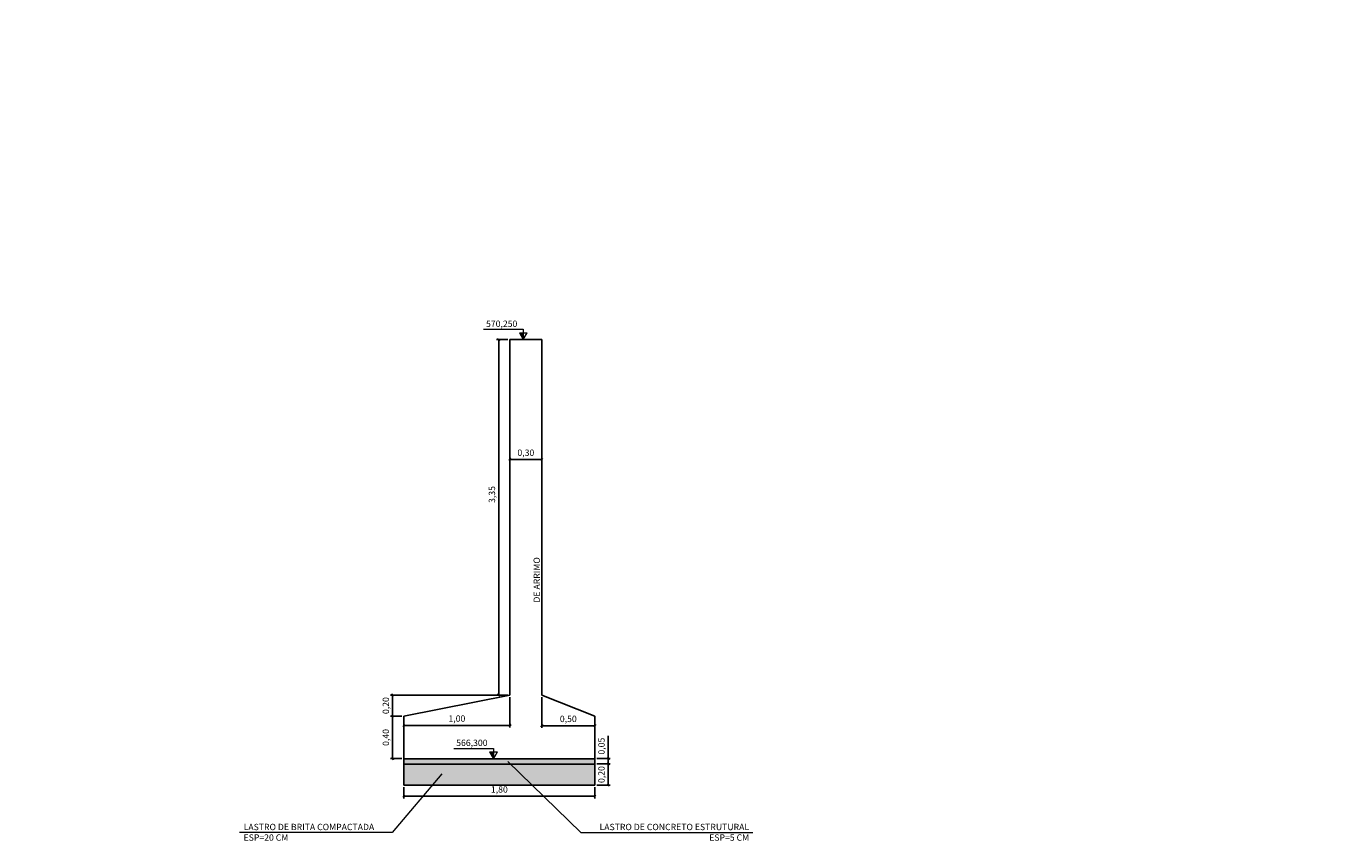
# Model space of a CAD drawing. Units: millimetres. Extents: x 40556 to 449960, y -6612 to 170567.
# Drawn here: x 281181 to 293506, y 26968 to 34648 of the extents above; entities that cross this region are included whole.
import ezdxf

# ---------------------------------------------------------------- set-up
doc = ezdxf.new("R2010")
doc.units = ezdxf.units.MM
for name, color, linetype in [('Brita', 251, 'Continuous'), ('Concreto_Estrutural', 253, 'Continuous'), ('Escala', 1, 'Continuous'), ('Parede_do_Muro_de_Arrimo', 4, 'Continuous')]:
    doc.layers.add(name, color=color, linetype=linetype)
doc.layers.add('Texto', color=255, linetype='Continuous', lineweight=15)
doc.styles.get("Standard").update_dxf_attribs({"font": 'arial.ttf', "height": 60})
doc.dimstyles.new('1 - 1', dxfattribs={"dimtxt": 60, "dimasz": 20, "dimexe": 20, "dimexo": 20, "dimgap": 20, "dimtad": 1, "dimlfac": 0.001, "dimzin": 1, "dimtxsty": 'Standard', "dimblk": 'OBLIQUE', "dimcen": 10, "dimclrd": 256, "dimclre": 256, "dimclrt": 256, "dimazin": 0, "dimtfac": 1, "dimtmove": 0, "dimatfit": 3, "dimldrblk": 'OBLIQUE', "dimfxl": 0, "dimarcsym": 0})

# ---------------------------------------------------------------- blocks, each defined once
blk = doc.blocks.new('_Oblique')
at = {"color": 0, "linetype": 'ByBlock', "lineweight": -2}
blk.add_line((-0.5, -0.5), (0.5, 0.5), dxfattribs=at)
blk = doc.blocks.new('*D420')
at = {"layer": 'Defpoints', "color": 0, "transparency": 16777216}
for p in [(285741, 30563), (286041, 30563), (286041, 30563)]:
    blk.add_point(p, dxfattribs=at)
at = {"layer": 'Escala', "lineweight": -2, "transparency": 16777216}
blk.add_line((285741, 30563), (286041, 30563), dxfattribs=at)
at = {"layer": 'Escala', "lineweight": -2, "transparency": 16777216, "xscale": 20, "yscale": 20, "zscale": 20, "rotation": 180}
blk.add_blockref('_Oblique', (285741, 30563), dxfattribs=at)
at = {"layer": 'Escala', "lineweight": -2, "transparency": 16777216, "xscale": 20, "yscale": 20, "zscale": 20}
blk.add_blockref('_Oblique', (286041, 30563), dxfattribs=at)
at = {"layer": 'Escala', "transparency": 16777216, "insert": (285891, 30619), "char_height": 60, "attachment_point": 5}
blk.add_mtext('0,30', dxfattribs=at)
blk = doc.blocks.new('*D426')
at = {"layer": 'Defpoints', "color": 0, "transparency": 16777216}
for p in [(286541, 27743), (286667, 27743), (286541, 27693)]:
    blk.add_point(p, dxfattribs=at)
at = {"layer": 'Escala', "lineweight": -2, "transparency": 16777216}
for p, q in [((286667, 27743), (286667, 27959)), ((286561, 27743), (286687, 27743)), ((286667, 27693), (286667, 27743)), ((286561, 27693), (286687, 27693))]:
    blk.add_line(p, q, dxfattribs=at)
at = {"layer": 'Escala', "lineweight": -2, "transparency": 16777216, "xscale": 20, "yscale": 20, "zscale": 20}
for p, rotation in [((286667, 27743), 90), ((286667, 27693), 270)]:
    blk.add_blockref('_Oblique', p, dxfattribs=dict(at, rotation=rotation))
at = {"layer": 'Escala', "transparency": 16777216, "insert": (286611, 27861), "char_height": 60, "attachment_point": 5, "rotation": 90}
blk.add_mtext('0,05', dxfattribs=at)
blk = doc.blocks.new('*D421')
at = {"layer": 'Defpoints', "color": 0, "transparency": 16777216}
for p in [(284741, 27493), (286541, 27493), (286541, 27389)]:
    blk.add_point(p, dxfattribs=at)
at = {"layer": 'Escala', "lineweight": -2, "transparency": 16777216}
for p, q in [((284741, 27473), (284741, 27369)), ((284741, 27389), (286541, 27389)), ((286541, 27473), (286541, 27369))]:
    blk.add_line(p, q, dxfattribs=at)
at = {"layer": 'Escala', "lineweight": -2, "transparency": 16777216, "xscale": 20, "yscale": 20, "zscale": 20, "rotation": 180}
blk.add_blockref('_Oblique', (284741, 27389), dxfattribs=at)
at = {"layer": 'Escala', "lineweight": -2, "transparency": 16777216, "xscale": 20, "yscale": 20, "zscale": 20}
blk.add_blockref('_Oblique', (286541, 27389), dxfattribs=at)
at = {"layer": 'Escala', "transparency": 16777216, "insert": (285641, 27445), "char_height": 60, "attachment_point": 5}
blk.add_mtext('1,80', dxfattribs=at)
blk = doc.blocks.new('*D422')
at = {"layer": 'Defpoints', "color": 0, "transparency": 16777216}
for p in [(286541, 27693), (286541, 27493), (286667, 27493)]:
    blk.add_point(p, dxfattribs=at)
at = {"layer": 'Escala', "lineweight": -2, "transparency": 16777216}
for p, q in [((286561, 27693), (286687, 27693)), ((286667, 27693), (286667, 27493)), ((286561, 27493), (286687, 27493))]:
    blk.add_line(p, q, dxfattribs=at)
at = {"layer": 'Escala', "lineweight": -2, "transparency": 16777216, "xscale": 20, "yscale": 20, "zscale": 20}
for p, rotation in [((286667, 27693), 90), ((286667, 27493), 270)]:
    blk.add_blockref('_Oblique', p, dxfattribs=dict(at, rotation=rotation))
at = {"layer": 'Escala', "transparency": 16777216, "insert": (286611, 27593), "char_height": 60, "attachment_point": 5, "rotation": 90}
blk.add_mtext('0,20', dxfattribs=at)
blk = doc.blocks.new('*D423')
at = {"layer": 'Defpoints', "color": 0, "transparency": 16777216}
for p in [(285741, 31693), (285635, 28343), (285741, 28343)]:
    blk.add_point(p, dxfattribs=at)
at = {"layer": 'Escala', "lineweight": -2, "transparency": 16777216}
for p, q in [((285721, 31693), (285615, 31693)), ((285635, 31693), (285635, 28343)), ((285721, 28343), (285615, 28343))]:
    blk.add_line(p, q, dxfattribs=at)
at = {"layer": 'Escala', "lineweight": -2, "transparency": 16777216, "xscale": 20, "yscale": 20, "zscale": 20}
for p, rotation in [((285635, 31693), 90), ((285635, 28343), 270)]:
    blk.add_blockref('_Oblique', p, dxfattribs=dict(at, rotation=rotation))
at = {"layer": 'Escala', "transparency": 16777216, "insert": (285579, 30233), "char_height": 60, "attachment_point": 5, "rotation": 90}
blk.add_mtext('3,35', dxfattribs=at)
blk = doc.blocks.new('*D424')
at = {"layer": 'Defpoints', "color": 0, "transparency": 16777216}
for p in [(285741, 28343), (284741, 28143), (285741, 28056)]:
    blk.add_point(p, dxfattribs=at)
at = {"layer": 'Escala', "lineweight": -2, "transparency": 16777216}
for p, q in [((285741, 28323), (285741, 28036)), ((284741, 28123), (284741, 28036)), ((284741, 28056), (285741, 28056))]:
    blk.add_line(p, q, dxfattribs=at)
at = {"layer": 'Escala', "lineweight": -2, "transparency": 16777216, "xscale": 20, "yscale": 20, "zscale": 20, "rotation": 180}
blk.add_blockref('_Oblique', (284741, 28056), dxfattribs=at)
at = {"layer": 'Escala', "lineweight": -2, "transparency": 16777216, "xscale": 20, "yscale": 20, "zscale": 20}
blk.add_blockref('_Oblique', (285741, 28056), dxfattribs=at)
at = {"layer": 'Escala', "transparency": 16777216, "insert": (285241, 28113), "char_height": 60, "attachment_point": 5}
blk.add_mtext('1,00', dxfattribs=at)
blk = doc.blocks.new('*D425')
at = {"layer": 'Defpoints', "color": 0, "transparency": 16777216}
for p in [(286041, 28343), (286541, 28143), (286541, 28054)]:
    blk.add_point(p, dxfattribs=at)
at = {"layer": 'Escala', "lineweight": -2, "transparency": 16777216}
for p, q in [((286041, 28323), (286041, 28034)), ((286541, 28123), (286541, 28034)), ((286041, 28054), (286541, 28054))]:
    blk.add_line(p, q, dxfattribs=at)
at = {"layer": 'Escala', "lineweight": -2, "transparency": 16777216, "xscale": 20, "yscale": 20, "zscale": 20, "rotation": 180}
blk.add_blockref('_Oblique', (286041, 28054), dxfattribs=at)
at = {"layer": 'Escala', "lineweight": -2, "transparency": 16777216, "xscale": 20, "yscale": 20, "zscale": 20}
blk.add_blockref('_Oblique', (286541, 28054), dxfattribs=at)
at = {"layer": 'Escala', "transparency": 16777216, "insert": (286291, 28110), "char_height": 60, "attachment_point": 5}
blk.add_mtext('0,50', dxfattribs=at)
blk = doc.blocks.new('*D427')
at = {"layer": 'Defpoints', "color": 0, "transparency": 16777216}
for p in [(284635, 28143), (284741, 28143), (284741, 27743)]:
    blk.add_point(p, dxfattribs=at)
at = {"layer": 'Escala', "lineweight": -2, "transparency": 16777216}
for p, q in [((284721, 28143), (284615, 28143)), ((284635, 27743), (284635, 28143)), ((284721, 27743), (284615, 27743))]:
    blk.add_line(p, q, dxfattribs=at)
at = {"layer": 'Escala', "lineweight": -2, "transparency": 16777216, "xscale": 20, "yscale": 20, "zscale": 20}
for p, rotation in [((284635, 28143), 90), ((284635, 27743), 270)]:
    blk.add_blockref('_Oblique', p, dxfattribs=dict(at, rotation=rotation))
at = {"layer": 'Escala', "transparency": 16777216, "insert": (284579, 27943), "char_height": 60, "attachment_point": 5, "rotation": 90}
blk.add_mtext('0,40', dxfattribs=at)
blk = doc.blocks.new('*D428')
at = {"layer": 'Defpoints', "color": 0, "transparency": 16777216}
for p in [(284635, 28343), (285741, 28343), (284741, 28143)]:
    blk.add_point(p, dxfattribs=at)
at = {"layer": 'Escala', "lineweight": -2, "transparency": 16777216}
for p, q in [((285721, 28343), (284615, 28343)), ((284635, 28143), (284635, 28343)), ((284721, 28143), (284615, 28143))]:
    blk.add_line(p, q, dxfattribs=at)
at = {"layer": 'Escala', "lineweight": -2, "transparency": 16777216, "xscale": 20, "yscale": 20, "zscale": 20}
for p, rotation in [((284635, 28343), 90), ((284635, 28143), 270)]:
    blk.add_blockref('_Oblique', p, dxfattribs=dict(at, rotation=rotation))
at = {"layer": 'Escala', "transparency": 16777216, "insert": (284579, 28243), "char_height": 60, "attachment_point": 5, "rotation": 90}
blk.add_mtext('0,20', dxfattribs=at)

msp = doc.modelspace()

# ---------------------------------------------------------------- hatches: boundary and pattern name
at = {"layer": 'Brita'}
h = msp.add_hatch(dxfattribs=at)
h.set_pattern_fill('GRAVEL', color=256, scale=3)
h.set_pattern_definition([(228.0127875, (-15054.482, -90311.1704), (-609.60000005, -685.79999996), [10.251643, -1014.91451]), (184.969741, (-15061.34, -90318.7904), (914.399999638, 76.20000434), [17.592142, -1741.621467]), (132.5104471, (-15078.866, -90320.3144), (762.00000032, -838.19999971), [12.404446, -1228.041684]), (267.273689, (-15108.584, -90339.3644), (76.20000016, 1523.99999999), [16.020136, -1585.993123]), (292.8336542, (-15109.346, -90355.3664), (-381.00000003, 914.399999987), [15.709011, -1555.194232]), (357.273689, (-15103.25, -90369.8444), (-1523.99999999, 76.20000016), [16.020136, -1585.993123]), (37.6942405, (-15087.248, -90370.6064), (-990.599999956, -762.000000057), [21.18581, -2097.39346]), (72.2553284, (-15070.484, -90357.6524), (533.400000143, 1676.399999954), [20.001586, -1980.157698]), (121.4295656, (-15064.388, -90338.6024), (-609.600000086, 990.599999947), [16.07439, -1591.366371]), (175.2363583, (-15072.77, -90324.8864), (838.19999999, -76.20000013), [18.351398, -899.218108]), (222.3974378, (-15091.0579, -90323.3624), (-914.39999997, -838.200000032), [23.732338, -2349.503175]), (138.8140748, (-15033.146, -90340.1264), (-533.39999997, 457.20000004), [8.100136, -801.916975]), (171.4692344, (-15039.242, -90334.7924), (990.600000027, -152.399999827), [15.41046, -1525.63917]), (225, (-15054.48, -90332.506), (-1e-14, -76.2), [10.77628, -96.986793]), (203.1985905, (-15059.816, -90323.362), (381, 152.39999997), [5.80324, -574.518671]), (291.8014095, (-15065.15, -90325.648), (-76.2, 228.6), [8.206969, -402.14259]), (30.9637565, (-15062.102, -90333.268), (228.6, 152.4), [13.32959, -430.988945]), (161.565051, (-15050.672, -90326.41), (152.4, -76.2), [9.638614, -231.326944]), (16.3895403, (-15109.346, -90325.6484), (762, 228.6), [13.50264, -1336.7648]), (70.346176, (-15096.392, -90321.8384), (-304.80000003, -838.19999999), [11.327968, -1121.46647]), (293.1985905, (-15050.672, -90311.17), (-152.39999997, 381), [11.606403, -568.715508]), (343.6104597, (-15046.1, -90321.8384), (-762.000000016, 228.599999947), [13.50264, -1336.7648]), (339.4439548, (-15109.346, -90372.892), (-381, 152.4), [13.021056, -638.03203]), (294.7751406, (-15097.154, -90377.4644), (-381.00000045, 838.19999979), [10.910164, -1080.107801]), (66.8014095, (-15049.91, -90387.37), (152.39999998, 381), [11.606403, -568.715508]), (17.3540246, (-15045.338, -90376.7024), (-990.59999998, -304.800000064), [12.773482, -1264.57128]), (69.4439548, (-15087.248, -90387.37), (-152.4, -381), [6.510528, -644.542557]), (101.3099325, (-15054.482, -90387.37), (-76.2, 304.8), [3.885438, -384.659849]), (165.9637565, (-15055.244, -90383.56), (228.6, -76.2), [15.709011, -298.471638]), (186.009006, (-15070.484, -90379.7504), (761.999999996, 76.20000004), [14.55801, -1441.240946]), (303.6900675, (-15062.102, -90340.126), (-76.2, 152.4), [10.989716, -263.75329]), (353.1572266, (-15056.006, -90349.2704), (1295.400000008, -152.399999932), [19.186703, -1899.480272]), (60.945396, (-15036.956, -90351.5564), (-304.8, -533.4), [7.845247, -776.68177]), (90, (-15033.146, -90344.7), (-76.2, 76.2), [4.572, -71.628]), (120.2564372, (-15072.008, -90377.4644), (304.79999996, -533.40000002), [10.586009, -1048.018223]), (48.0127875, (-15077.342, -90368.3204), (609.60000005, 685.79999996), [20.503286, -1004.662866]), (0, (-15063.626, -90353.08), (76.2, 76.2), [19.812, -56.388]), (325.3048465, (-15043.814, -90353.0804), (762.00000029, -533.39999959), [12.048287, -1192.779502]), (254.054604, (-15033.908, -90359.938), (-76.2, -304.8), [11.094872, -543.649501]), (207.6459754, (-15036.956, -90370.6064), (-1447.800000053, -761.9999999), [18.064353, -1788.373933]), (175.4260787, (-15052.958, -90378.9884), (-990.6, 76.2), [19.110884, -1891.975394])])
h.paths.add_polyline_path([(284740.99, 27692.689), (284740.99, 27492.689), (286540.99, 27492.689), (286540.99, 27692.689)])
at = {"layer": 'Concreto_Estrutural'}
h = msp.add_hatch(dxfattribs=at)
h.set_pattern_fill('AR-CONC', color=256, scale=0.3)
h.set_pattern_definition([(50, (-15109.346, -90387.37), (54.655401, -4.7817257), [5.715, -62.865]), (355, (-15109.346, -90387.37), (-10.573026, 57.317054), [4.572, -50.292175]), (100.451445, (-15104.79, -90387.77), (44.082374, 52.535326), [4.857003, -53.427073]), (46.1842, (-15109.346, -90372.13), (81.323712, -12.612698), [8.5725, -94.2975]), (96.635558, (-15102.57, -90373.18), (71.22124, 74.227837), [7.285507, -80.140682]), (351.18415, (-15109.35, -90372.13), (71.22124, 74.227837), [6.85799, -75.43792]), (21, (-15101.726, -90375.94), (45.4843174, -30.6795595), [5.715, -62.865]), (326, (-15101.726, -90375.94), (18.5406085, 55.25639), [4.572, -50.292]), (71.451445, (-15097.936, -90378.497), (64.024926, 24.576831), [4.857003, -53.426981]), (37.5, (-15109.346, -90387.37), (0.926581, 25.3665117), [0, -49.6824, 0, -51.054, 0, -50.4825]), (7.5, (-15109.346, -90387.37), (20.0458988, 30.0541724), [0, -29.1084, 0, -48.5394, 0, -19.2405]), (327.5, (-15126.338, -90387.37), (40.6771786, -1.7186232), [0, -19.05, 0, -59.436, 0, -78.867]), (317.5, (-15133.96, -90387.37), (44.4387544, 7.6279473), [0, -24.765, 0, -39.4716, 0, -56.007])])
h.paths.add_polyline_path([(286540.99, 27742.689), (284390.99, 27742.689), (284740.99, 27742.689), (284740.99, 27692.689), (286540.99, 27692.689)])
at = {"layer": 'Texto'}
h = msp.add_hatch(color=1, dxfattribs=at)
h.dxf.hatch_style = 1
h.paths.add_polyline_path([(285867.099, 31692.679), (285867.099, 31757.631), (285829.599, 31757.631)])
h = msp.add_hatch(color=1, dxfattribs=at)
h.dxf.hatch_style = 1
h.paths.add_polyline_path([(285586.357, 27742.689), (285586.357, 27807.641), (285548.857, 27807.641)])

# ---------------------------------------------------------------- linework, layer by layer
at = {"layer": 'Brita'}
for p, q in [((284740.99, 27692.689), (286540.99, 27692.689)), ((284740.99, 27692.689), (284740.99, 27492.689)), ((286540.99, 27692.689), (286540.99, 27492.689)), ((284740.99, 27492.689), (286540.99, 27492.689))]:
    msp.add_line(p, q, dxfattribs=at)
at = {"layer": 'Concreto_Estrutural'}
msp.add_lwpolyline([(284740.99, 27742.689), (284740.99, 27742.689), (284740.99, 27692.689), (286540.99, 27692.689), (286540.99, 27742.689), (284740.99, 27742.689)], dxfattribs=at)
at = {"layer": 'Parede_do_Muro_de_Arrimo'}
for p, q in [((285740.99, 28342.691), (284740.99, 28142.689)), ((284740.99, 28142.689), (284740.99, 27742.689)), ((286540.99, 27742.689), (286540.99, 28142.689)), ((284740.99, 27742.689), (286540.99, 27742.689))]:
    msp.add_line(p, q, dxfattribs=at)
for points in [[(285740.99, 28342.691), (285740.868, 31692.689)], [(285740.868, 31692.689), (286040.99, 31692.689)], [(286040.99, 28342.691), (286040.99, 31692.689)], [(286040.99, 28342.691), (286540.99, 28142.689)]]:
    msp.add_lwpolyline(points, dxfattribs=at)
at = {"layer": 'Texto', "color": 0}
for points in [[(285493.271, 31790.107), (285867.099, 31790.107)], [(285829.599, 31757.631), (285904.599, 31757.631)], [(285829.599, 31757.631), (285867.099, 31692.679)], [(285867.099, 31790.107), (285867.099, 31757.631)], [(285867.099, 31692.679), (285904.599, 31757.631)], [(285867.099, 31757.631), (285867.099, 31692.679)], [(285212.529, 27840.117), (285586.357, 27840.117)], [(285548.857, 27807.641), (285623.857, 27807.641)], [(285548.857, 27807.641), (285586.357, 27742.689)], [(285586.357, 27840.117), (285586.357, 27807.641)], [(285586.357, 27742.689), (285623.857, 27807.641)], [(285586.357, 27807.641), (285586.357, 27742.689)], [(285720.216, 27717.689), (286409.791, 27046.77), (288031.229, 27046.77)], [(285099.781, 27601.259), (284630.259, 27046.77), (283193.381, 27046.77)]]:
    msp.add_lwpolyline(points, dxfattribs=at)

# ---------------------------------------------------------------- texts
at = {"layer": 'Texto', "color": 0, "insert": (285863.344, 29214.3), "char_height": 60, "width": 1082.13449, "attachment_point": 1, "rotation": 90}
msp.add_mtext('\\pi164.14;{\\fVerdana|b0|i0|c0|p34;MURO DE ARRIMO}', dxfattribs=at)
at = {"layer": 'Texto', "color": 0}
for s, insert, char_height, width, attachment_point in [('\\pi93.268;{\\fVerdana|b0|i0|c0|p34;GREIDE - MURO DE ARRIMO\\P\\pi929.55;Escala: 1:50}', (265523.772, 32285.448), 150, 3128.61057, 1), ('{\\fVerdana|b0|i0|c0|p34;570,250}', (285515.264, 31872.416), 60, 1540.04849, 1), ('{\\fVerdana|b0|i0|c0|p34;566,300}', (285234.522, 27922.426), 60, 1540.04849, 1), ('{\\fVerdana|b0|i0|c0|p34;LASTRO DE BRITA COMPACTADA}', (283230.985, 27129.04), 60, 1540.04849, 1), ('{\\fVerdana|b0|i0|c0|p34;LASTRO DE CONCRETO ESTRUTURAL}', (287995.06, 27129.04), 60, 1687.72475, 3), ('{\\fVerdana|b0|i0|c0|p34;ESP=20 CM}', (283230.301, 27029.367), 60, 1540.04849, 1), ('{\\fVerdana|b0|i0|c0|p34;ESP=5 CM}', (287995.745, 27029.367), 60, 1540.04849, 3)]:
    msp.add_mtext(s, dxfattribs=dict(at, insert=insert, char_height=char_height, width=width, attachment_point=attachment_point))

# ---------------------------------------------------------------- dimensions: what is measured, and where the dimension line sits
at = {"layer": 'Escala'}
dim = msp.add_linear_dim(base=(285635.279, 28342.691), p1=(285740.868, 31692.689), p2=(285740.99, 28342.691), angle=90, dimstyle='1 - 1', dxfattribs=at)
dim.commit()
dim.dimension.update_dxf_attribs({"geometry": '*D423', "text_midpoint": (285635.279, 30232.717), "dimtype": 160})
dim = msp.add_linear_dim(base=(286040.99, 30562.575), p1=(285740.91, 30562.575), p2=(286040.99, 30562.575), dimstyle='1 - 1', dxfattribs=at)
dim.commit()
dim.dimension.update_dxf_attribs({"geometry": '*D420', "text_midpoint": (285890.95, 30618.632)})
for base, p1, p2, picture, middle in [((284635.184, 28342.691), (284740.99, 28142.689), (285740.99, 28342.691), '*D428', (284579.126, 28242.69)), ((284635.184, 28142.689), (284740.99, 27742.689), (284740.99, 28142.689), '*D427', (284579.126, 27942.689)), ((286667.074, 27742.689), (286540.99, 27692.689), (286540.99, 27742.689), '*D426', (286611.016, 27860.84)), ((286667.074, 27492.689), (286540.99, 27692.689), (286540.99, 27492.689), '*D422', (286611.016, 27592.689))]:
    dim = msp.add_linear_dim(base=base, p1=p1, p2=p2, angle=90, dimstyle='1 - 1', dxfattribs=at)
    dim.commit()
    dim.dimension.update_dxf_attribs({"geometry": picture, "text_midpoint": middle})
for base, p1, p2, picture, middle in [((285740.99, 28056.463), (284740.99, 28142.689), (285740.99, 28342.691), '*D424', (285240.99, 28056.463)), ((286540.99, 28054.4), (286040.99, 28342.691), (286540.99, 28142.689), '*D425', (286290.99, 28054.4)), ((286540.99, 27388.541), (284740.99, 27492.689), (286540.99, 27492.689), '*D421', (285640.99, 27388.541))]:
    dim = msp.add_linear_dim(base=base, p1=p1, p2=p2, dimstyle='1 - 1', dxfattribs=at)
    dim.commit()
    dim.dimension.update_dxf_attribs({"geometry": picture, "text_midpoint": middle, "dimtype": 160})

doc.saveas('drawing.dxf')
